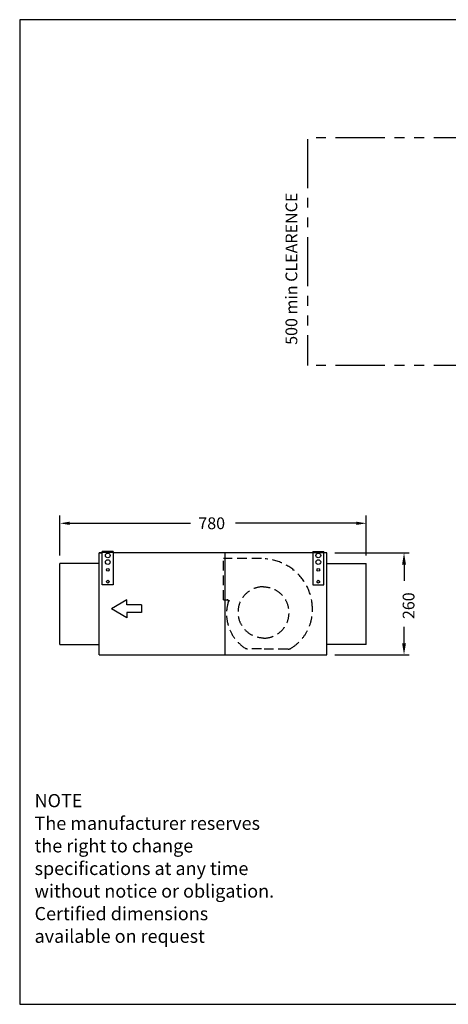
# Model space of a CAD drawing. Extents: x 574 to 3345, y 85 to 2595.
# Drawn here: x 574 to 1665, y 85 to 2595 of the extents above; entities that cross this region are included whole.
import ezdxf

# ---------------------------------------------------------------- set-up
doc = ezdxf.new("R2010")
doc.units = 0
doc.header["$LTSCALE"] = 100
doc.linetypes.add('HIDDEN', pattern=[0.375, 0.25, -0.125])
doc.linetypes.add('PHANTOM', pattern=[2.5, 1.25, -0.25, 0.25, -0.25, 0.25, -0.25])
for name, color, linetype in [('DIM', 7, 'CONTINUOUS'), ('OUTLINE', 7, 'CONTINUOUS'), ('OVERLAY-A3', 7, 'CONTINUOUS'), ('TEXT', 7, 'CONTINUOUS')]:
    doc.layers.add(name, color=color, linetype=linetype)
doc.styles.add('TITLE3', font='SIMPLEX', dxfattribs={"height": 30})

# ---------------------------------------------------------------- blocks, each defined once
blk = doc.blocks.new('NEW_BLOCK')
at = {"layer": 'TEXT', "style": 'TITLE3'}
for s, p in [('NOTE', (27.3, 436.7)), ('The manufacturer reserves', (27.3, 368.1)), ('the right to change ', (27.3, 299.6)), ('specifications at any time', (27.3, 231)), ('without notice or obligation.', (27.3, 162.4)), ('Certified dimensions', (27.3, 93.8)), ('available on request', (27.3, 25.3))]:
    blk.add_text(s, height=40, dxfattribs=at).set_placement(p)
blk = doc.blocks.new('*U12')
at = {"layer": 'OUTLINE', "color": 7, "linetype": 'CONTINUOUS', "style": 'TITLE3'}
blk.add_text('500 min CLEARENCE', height=30, rotation=90, dxfattribs=at).set_placement((1974.7, 1663.2))
blk = doc.blocks.new('*U15')
at = {"layer": 'DIM', "color": 7, "linetype": 'CONTINUOUS'}
blk.add_text('780', height=30, dxfattribs=at).set_placement((1028.8, 1296.5))

msp = doc.modelspace()

# ---------------------------------------------------------------- linework, layer by layer
at = {"layer": 'DIM', "color": 7, "linetype": 'PHANTOM'}
for p, q in [((1753.4, 2294.1), (1306.9, 2294.1)), ((1306.9, 2291), (1306.9, 1713.4)), ((1753.4, 1713.4), (1306.9, 1713.4))]:
    msp.add_line(p, q, dxfattribs=at)
at = {"layer": 'DIM', "color": 7, "linetype": 'CONTINUOUS'}
for p, q in [((676.3, 1229.4), (676.3, 1331.5)), ((1456.3, 1229.4), (1456.3, 1331.5)), ((701.3, 1311.5), (1008.8, 1311.5)), ((1431.3, 1311.5), (1123.8, 1311.5)), ((1376.3, 1235.9), (1565.7, 1235.9)), ((1552.5, 1205.9), (1552.5, 1164.5)), ((846.5, 1116.6), (807.7, 1093.7)), ((846.5, 1103.5), (846.5, 1116.6)), ((846.5, 1070.8), (807.7, 1093.7)), ((883.8, 1103.5), (846.5, 1103.5)), ((883.8, 1083.9), (846.5, 1083.9)), ((846.5, 1083.9), (846.5, 1070.8)), ((883.8, 1103.5), (883.8, 1083.9)), ((1552.5, 1005.9), (1552.5, 1047.3)), ((1376.3, 975.9), (1565.7, 975.9))]:
    msp.add_line(p, q, dxfattribs=at)
for points in [[(701.3, 1315.6), (701.3, 1307.3), (676.3, 1311.5)], [(1431.3, 1315.6), (1431.3, 1307.3), (1456.3, 1311.5)], [(1547.5, 1205.9), (1557.5, 1205.9), (1552.5, 1235.9)], [(1547.5, 1005.9), (1557.5, 1005.9), (1552.5, 975.9)]]:
    msp.add_solid(points, dxfattribs=at)
at = {"layer": 'OUTLINE', "color": 7, "linetype": 'CONTINUOUS'}
for p, q in [((784.3, 1235.9), (776.3, 1235.9)), ((776.3, 1235.9), (784.3, 1235.9)), ((1320.3, 1235.9), (812.3, 1235.9)), ((1097.3, 975.9), (1097.3, 1235.9)), ((1356.3, 1235.9), (1348.3, 1235.9)), ((776.3, 975.9), (1356.3, 975.9))]:
    msp.add_line(p, q, dxfattribs=at)
at = {"layer": 'OUTLINE', "color": 7}
for p, q in [((776.3, 975.9), (776.3, 1235.9)), ((784.3, 1154.2), (784.3, 1239.3)), ((812.3, 1239.3), (784.3, 1239.3)), ((812.3, 1236.8), (784.3, 1236.8)), ((812.3, 1239.3), (812.3, 1154.2)), ((1320.3, 1239.3), (1320.3, 1154.2)), ((1320.3, 1239.3), (1348.3, 1239.3)), ((1320.3, 1236.8), (1348.3, 1236.8)), ((1348.3, 1154.2), (1348.3, 1239.3)), ((1356.3, 975.9), (1356.3, 1235.9)), ((676.3, 1002.4), (676.3, 1209.4)), ((776.3, 1209.4), (676.3, 1209.4)), ((1356.3, 1209.4), (1456.3, 1209.4)), ((1456.3, 1002.4), (1456.3, 1209.4)), ((812.3, 1154.2), (784.3, 1154.2)), ((1320.3, 1154.2), (1348.3, 1154.2)), ((676.3, 1002.4), (776.3, 1002.4)), ((1456.3, 1002.4), (1356.3, 1002.4))]:
    msp.add_line(p, q, dxfattribs=at)
at = {"layer": 'OUTLINE', "color": 7, "linetype": 'HIDDEN'}
for p, q in [((1189.8, 1221.7), (1093.3, 1221.7)), ((1093.3, 1116.2), (1093.3, 1221.7)), ((1093.3, 1116.2), (1102.6, 1116.2)), ((1105.2, 1115.4), (1107.9, 1113.6)), ((1189.8, 991.7), (1154.3, 991.7)), ((1257.3, 990.7), (1196.8, 990.7))]:
    msp.add_line(p, q, dxfattribs=at)
at = {"layer": 'OUTLINE', "color": 7}
for centre, radius in [((798.3, 1229.5), 6), ((1334.3, 1229.5), 6), ((798.3, 1212.7), 6), ((1334.3, 1212.7), 6), ((798.3, 1192.7), 3.5), ((1334.3, 1192.7), 3.5), ((798.3, 1162.7), 3.5), ((1334.3, 1162.7), 3.5)]:
    msp.add_circle(centre, radius, dxfattribs=at)
at = {"layer": 'OUTLINE', "color": 7, "linetype": 'HIDDEN'}
for centre, radius, start, end in [((1190.4, 1092), 129, 0, 86.2759), ((1194.8, 1084.7), 65, 90, 270), ((1194.8, 1083.7), 65, 270, 90), ((1205, 1080.7), 104.4, 162.3525, 236.1642), ((1102.6, 1113.2), 3, 342.3525, 90), ((1204.1, 1091), 115.4, 301.7606, 0.4966), ((1154.3, 1005.7), 14, 237.7153, 270), ((1257.3, 1004.7), 14, 270, 302.2847)]:
    msp.add_arc(centre, radius, start, end, dxfattribs=at)
at = {"layer": 'OVERLAY-A3'}
for p, q in [((574.1, 2595.1), (574.1, 85.4)), ((3345.1, 2595.1), (574.1, 2595.1)), ((574.1, 85.4), (3345.1, 85.4))]:
    msp.add_line(p, q, dxfattribs=at)

# ---------------------------------------------------------------- block references
at = {"layer": 'DIM', "color": 7, "linetype": 'CONTINUOUS'}
msp.add_blockref('*U12', (-693.9, 103.2), dxfattribs=at)
at = {"layer": 'OUTLINE', "color": 7, "linetype": 'CONTINUOUS'}
msp.add_blockref('*U15', (0, 0), dxfattribs=at)
at = {"layer": 'TEXT', "xscale": 0.8399999999996905, "yscale": 0.8400000000001455, "zscale": 0.84}
msp.add_blockref('NEW_BLOCK', (589, 220.9), dxfattribs=at)

# ---------------------------------------------------------------- texts
at = {"layer": 'DIM', "color": 7, "linetype": 'CONTINUOUS', "style": 'TITLE3'}
msp.add_text('260', height=30, rotation=90, dxfattribs=at).set_placement((1579.1, 1067.3))

doc.saveas('drawing.dxf')
